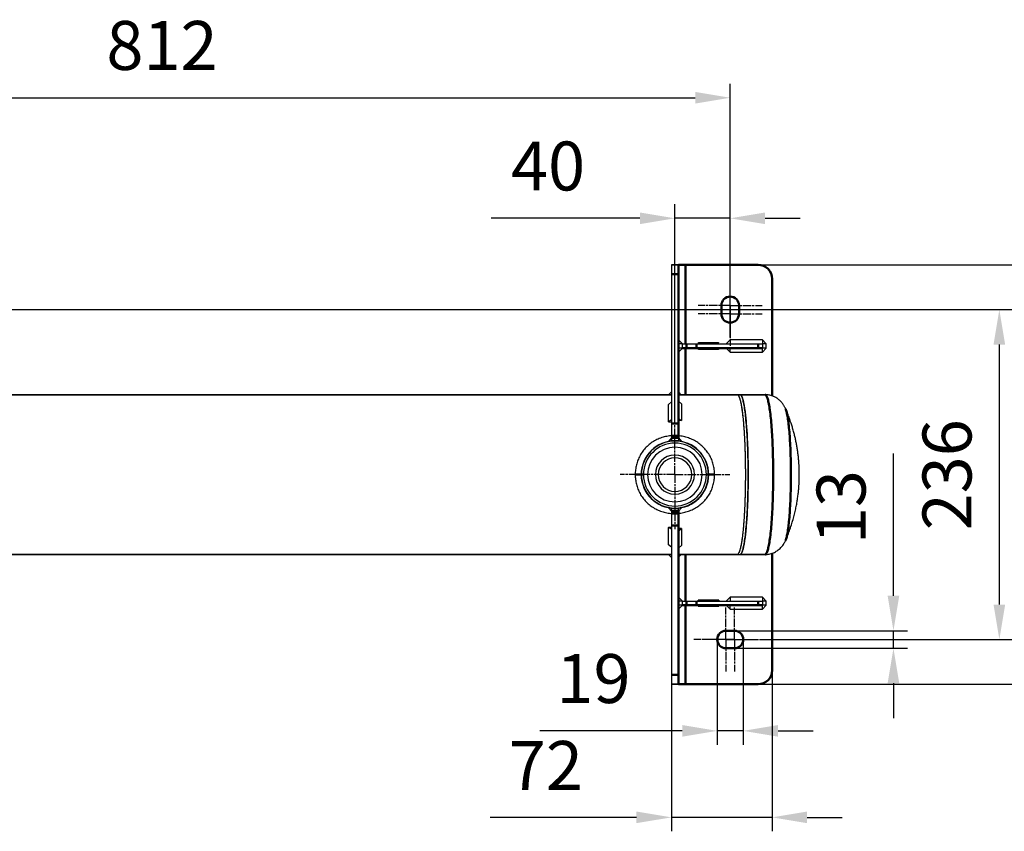
# Model space of a CAD drawing. Units: millimetres. Extents: x 5554 to 7790, y 1884 to 3211.
# Drawn here: x 6337 to 7040, y 1884 to 2464 of the extents above; entities that cross this region are included whole.
import ezdxf

# ---------------------------------------------------------------- set-up
doc = ezdxf.new("R2010")
doc.units = ezdxf.units.MM
doc.linetypes.add('AM_ISO08W050', pattern=[18, 12, -1.5, 3, -1.5])
doc.linetypes.add('AM_ISO08W050x2', pattern=[9, 6, -0.75, 1.5, -0.75])
doc.layers.add('02_ACHSEN', color=7, linetype='Continuous')
doc.layers.add('13_SCHWEISSEN', color=7, linetype='Continuous')
for name, color, linetype, lineweight in [('AM_0 ( Kontur 0.5 )', 7, 'Continuous', 50), ('AM_5 ( Bemassung)', 3, 'Continuous', 25), ('AM_7 (Mittellinie)', 4, 'AM_ISO08W050', 25)]:
    doc.layers.add(name, color=color, linetype=linetype, lineweight=lineweight)
doc.styles.get("Standard").update_dxf_attribs({"font": 'ARIALUNI.TTF'})
doc.dimstyles.new('BENUTZERDEFINIERTE NORM$0', dxfattribs={"dimtxt": 3.5, "dimasz": 2.5, "dimexe": 1, "dimexo": 0, "dimgap": 1.5, "dimtad": 1, "dimdsep": 46, "dimtxsty": 'Standard', "dimcen": 0, "dimclrd": 256, "dimclre": 256, "dimclrt": 6, "dimadec": 0, "dimazin": 2, "dimtp": 0.1, "dimtm": 0.1, "dimtfac": 0.71, "dimtmove": 0, "dimatfit": 3, "dimfxl": 1, "dimlwd": -1, "dimlwe": -1, "dimarcsym": 0})

# ---------------------------------------------------------------- blocks, each defined once
blk = doc.blocks.new('*D66')
at = {"layer": 'AM_5 ( Bemassung)', "transparency": 16777216}
for p, q in [((6805.01, 2178.19), (6805.01, 2332.35)), ((6844.51, 2282.99), (6844.51, 2332.35)), ((6780.01, 2322.35), (6673.56, 2322.35)), ((6844.51, 2322.35), (6805.01, 2322.35)), ((6869.51, 2322.35), (6894.51, 2322.35))]:
    blk.add_line(p, q, dxfattribs=at)
for points in [[(6780.01, 2326.52), (6780.01, 2318.19), (6805.01, 2322.35)], [(6869.51, 2326.52), (6869.51, 2318.19), (6844.51, 2322.35)]]:
    blk.add_solid(points, dxfattribs=at)
at = {"layer": 'Defpoints', "color": 0, "transparency": 16777216}
for p in [(6844.51, 2322.35), (6844.51, 2282.99), (6805.01, 2178.19)]:
    blk.add_point(p, dxfattribs=at)
at = {"layer": 'AM_5 ( Bemassung)', "color": 6, "transparency": 16777216, "insert": (6714.29, 2355.23), "char_height": 35, "attachment_point": 5}
blk.add_mtext('40', dxfattribs=at)
blk = doc.blocks.new('*D67')
at = {"layer": 'AM_5 ( Bemassung)', "transparency": 16777216}
for p, q in [((6052.28, 2257.02), (7046.94, 2257.02)), ((7036.94, 2046.02), (7036.94, 2232.02)), ((6870.48, 2021.02), (7046.94, 2021.02))]:
    blk.add_line(p, q, dxfattribs=at)
for points in [[(7032.77, 2232.02), (7041.1, 2232.02), (7036.94, 2257.02)], [(7032.77, 2046.02), (7041.1, 2046.02), (7036.94, 2021.02)]]:
    blk.add_solid(points, dxfattribs=at)
at = {"layer": 'Defpoints', "color": 0, "transparency": 16777216}
for p in [(6052.28, 2257.02), (7036.94, 2257.02), (6870.48, 2021.02)]:
    blk.add_point(p, dxfattribs=at)
at = {"layer": 'AM_5 ( Bemassung)', "color": 6, "transparency": 16777216, "insert": (7004.06, 2138.87), "char_height": 35, "attachment_point": 5, "rotation": 90}
blk.add_mtext('236', dxfattribs=at)
blk = doc.blocks.new('*D68')
at = {"layer": 'AM_5 ( Bemassung)', "transparency": 16777216}
for p, q in [((6032.32, 2263.32), (6032.32, 2418.59)), ((6844.51, 2237.05), (6844.51, 2418.59)), ((6057.32, 2408.59), (6819.51, 2408.59))]:
    blk.add_line(p, q, dxfattribs=at)
for points in [[(6057.32, 2412.76), (6057.32, 2404.43), (6032.32, 2408.59)], [(6819.51, 2412.76), (6819.51, 2404.43), (6844.51, 2408.59)]]:
    blk.add_solid(points, dxfattribs=at)
at = {"layer": 'Defpoints', "color": 0, "transparency": 16777216}
for p in [(6844.51, 2408.59), (6032.32, 2263.32), (6844.51, 2237.05)]:
    blk.add_point(p, dxfattribs=at)
at = {"layer": 'AM_5 ( Bemassung)', "color": 6, "transparency": 16777216, "insert": (6438.29, 2441.48), "char_height": 35, "attachment_point": 5}
blk.add_mtext('812', dxfattribs=at)
blk = doc.blocks.new('*D69')
at = {"layer": 'AM_5 ( Bemassung)', "transparency": 16777216}
for p, q in [((6802.51, 1995.72), (6802.51, 1883.81)), ((6874.51, 1999.02), (6874.51, 1883.81)), ((6777.51, 1893.81), (6672.97, 1893.81)), ((6874.51, 1893.81), (6802.51, 1893.81)), ((6899.51, 1893.81), (6924.51, 1893.81))]:
    blk.add_line(p, q, dxfattribs=at)
for points in [[(6777.51, 1897.98), (6777.51, 1889.65), (6802.51, 1893.81)], [(6899.51, 1897.98), (6899.51, 1889.65), (6874.51, 1893.81)]]:
    blk.add_solid(points, dxfattribs=at)
at = {"layer": 'Defpoints', "color": 0, "transparency": 16777216}
for p in [(6802.51, 1995.72), (6874.51, 1999.02), (6874.51, 1893.81)]:
    blk.add_point(p, dxfattribs=at)
at = {"layer": 'AM_5 ( Bemassung)', "color": 6, "transparency": 16777216, "insert": (6712.74, 1926.4), "char_height": 35, "attachment_point": 5}
blk.add_mtext('72', dxfattribs=at)
blk = doc.blocks.new('*D70')
at = {"layer": 'AM_5 ( Bemassung)', "transparency": 16777216}
for p, q in [((6961.22, 2052.32), (6961.22, 2154.18)), ((6847.51, 2027.32), (6971.22, 2027.32)), ((6961.22, 2014.72), (6961.22, 2027.32)), ((6847.51, 2014.72), (6971.22, 2014.72)), ((6961.22, 1989.72), (6961.22, 1964.72))]:
    blk.add_line(p, q, dxfattribs=at)
for points in [[(6957.06, 2052.32), (6965.39, 2052.32), (6961.22, 2027.32)], [(6957.06, 1989.72), (6965.39, 1989.72), (6961.22, 2014.72)]]:
    blk.add_solid(points, dxfattribs=at)
at = {"layer": 'Defpoints', "color": 0, "transparency": 16777216}
for p in [(6847.51, 2027.32), (6961.22, 2027.32), (6847.51, 2014.72)]:
    blk.add_point(p, dxfattribs=at)
at = {"layer": 'AM_5 ( Bemassung)', "color": 6, "transparency": 16777216, "insert": (6928.34, 2115.75), "char_height": 35, "attachment_point": 5, "rotation": 90}
blk.add_mtext('13', dxfattribs=at)
blk = doc.blocks.new('*D71')
at = {"layer": 'AM_5 ( Bemassung)', "transparency": 16777216}
for p, q in [((6835.21, 2021.02), (6835.21, 1945.69)), ((6853.81, 2021.02), (6853.81, 1945.69)), ((6810.21, 1955.69), (6708.34, 1955.69)), ((6853.81, 1955.69), (6835.21, 1955.69)), ((6878.81, 1955.69), (6903.81, 1955.69))]:
    blk.add_line(p, q, dxfattribs=at)
for points in [[(6810.21, 1959.85), (6810.21, 1951.52), (6835.21, 1955.69)], [(6878.81, 1959.85), (6878.81, 1951.52), (6853.81, 1955.69)]]:
    blk.add_solid(points, dxfattribs=at)
at = {"layer": 'Defpoints', "color": 0, "transparency": 16777216}
for p in [(6835.21, 2021.02), (6853.81, 2021.02), (6835.21, 1955.69)]:
    blk.add_point(p, dxfattribs=at)
at = {"layer": 'AM_5 ( Bemassung)', "color": 6, "transparency": 16777216, "insert": (6746.78, 1988.57), "char_height": 35, "attachment_point": 5}
blk.add_mtext('19', dxfattribs=at)
blk = doc.blocks.new('*D72')
at = {"layer": 'AM_5 ( Bemassung)', "transparency": 16777216}
for p, q in [((6864.51, 2289.02), (7119.85, 2289.02)), ((7109.85, 2264.02), (7109.85, 2014.02)), ((6864.51, 1989.02), (7119.85, 1989.02))]:
    blk.add_line(p, q, dxfattribs=at)
for points in [[(7105.68, 2264.02), (7114.02, 2264.02), (7109.85, 2289.02)], [(7105.68, 2014.02), (7114.02, 2014.02), (7109.85, 1989.02)]]:
    blk.add_solid(points, dxfattribs=at)
at = {"layer": 'Defpoints', "color": 0, "transparency": 16777216}
for p in [(6864.51, 2289.02), (6864.51, 1989.02), (7109.85, 1989.02)]:
    blk.add_point(p, dxfattribs=at)
at = {"layer": 'AM_5 ( Bemassung)', "color": 6, "transparency": 16777216, "insert": (7076.97, 2139), "char_height": 35, "attachment_point": 5, "rotation": 90}
blk.add_mtext('300', dxfattribs=at)

msp = doc.modelspace()

# ---------------------------------------------------------------- linework, layer by layer
at = {"color": 7, "linetype": 'Continuous'}
for p, q in [((6810.34, 2232.52), (6813.37, 2232.52)), ((6813.37, 2232.52), (6820.44, 2232.52)), ((6820.44, 2232.52), (6864.58, 2232.52)), ((6864.58, 2232.52), (6867.51, 2232.52)), ((6867.51, 2232.52), (6867.51, 2229.52)), ((6867.51, 2232.52), (6867.51, 2229.52)), ((6810.34, 2048.52), (6813.37, 2048.52)), ((6813.37, 2048.52), (6820.44, 2048.52)), ((6820.44, 2048.52), (6864.58, 2048.52)), ((6864.58, 2048.52), (6867.51, 2048.52)), ((6867.51, 2048.52), (6867.51, 2045.52)), ((6867.51, 2048.52), (6867.51, 2045.52))]:
    msp.add_line(p, q, dxfattribs=at)
for radius, start, end in [(24.15, 0, 180), (23.95, 0, 180), (22.5, 0, 180), (19.5, 0, 180), (24.15, 180, 0), (23.95, 180, 0), (22.5, 180, 0), (19.5, 180, 0)]:
    msp.add_arc((6805.01, 2139.02), radius, start, end, dxfattribs=at)
at = {"layer": '02_ACHSEN', "color": 7, "linetype": 'Continuous'}
for p, q in [((6802.51, 2289.02), (6807.51, 2289.02)), ((6802.51, 2289.02), (6802.51, 2282.32)), ((6807.51, 2289.02), (6802.51, 2289.02)), ((6802.51, 2282.32), (6802.51, 2198.23)), ((6802.51, 2198.23), (6802.51, 2196.52)), ((6802.51, 2196.52), (6802.51, 2196.11)), ((5974.97, 2196.17), (6800.46, 2196.17)), ((6800.46, 2196.17), (5974.97, 2196.17)), ((6800.46, 2196.17), (6802.51, 2196.17)), ((6802.51, 2196.17), (6800.46, 2196.17)), ((6802.51, 2196.11), (6802.51, 2190.96)), ((6802.51, 2190.96), (6802.51, 2178.07)), ((6807.51, 2196.17), (6809.54, 2196.17)), ((6809.54, 2196.17), (6807.51, 2196.17)), ((6809.54, 2196.17), (6849.56, 2196.17)), ((6849.56, 2196.17), (6809.54, 2196.17)), ((6869.46, 2196.17), (6851.57, 2196.17)), ((6851.57, 2196.17), (6869.46, 2196.17)), ((6851.77, 2196.13), (6851.57, 2196.17)), ((6802.51, 2178.07), (6802.51, 2176.66)), ((6802.51, 2176.66), (6802.51, 2175.51)), ((6802.51, 2175.51), (6802.51, 2166.85)), ((6802.51, 2166.85), (6802.51, 2165.27)), ((6802.51, 2165.27), (6802.51, 2165.25)), ((6802.51, 2165.25), (6802.51, 2165.15)), ((6807.51, 2163.27), (6802.51, 2163.27)), ((6802.51, 2114.77), (6807.51, 2114.77)), ((6807.51, 2114.77), (6802.51, 2114.77)), ((6802.51, 2112.89), (6802.51, 2112.78)), ((6802.51, 2112.78), (6802.51, 2112.77)), ((6802.51, 2112.77), (6802.51, 2111.19)), ((6802.51, 2111.19), (6802.51, 2102.53)), ((6802.51, 2102.53), (6802.51, 2101.37)), ((6802.51, 2101.37), (6802.51, 2099.97)), ((6802.51, 2099.97), (6802.51, 2087.08)), ((6802.51, 2087.08), (6802.51, 2081.93)), ((5974.97, 2081.87), (6800.46, 2081.87)), ((6800.46, 2081.87), (5974.97, 2081.87)), ((6800.46, 2081.87), (6802.51, 2081.87)), ((6802.51, 2081.87), (6800.46, 2081.87)), ((6802.51, 2081.93), (6802.51, 2081.52)), ((6802.51, 2081.52), (6802.51, 2079.81)), ((6802.51, 2079.81), (6802.51, 1995.72)), ((6807.51, 2081.87), (6809.54, 2081.87)), ((6809.54, 2081.87), (6807.51, 2081.87)), ((6809.54, 2081.87), (6849.56, 2081.87)), ((6849.56, 2081.87), (6809.54, 2081.87)), ((6851.57, 2081.87), (6851.77, 2081.9)), ((6851.57, 2081.87), (6869.46, 2081.87)), ((6869.46, 2081.87), (6851.57, 2081.87)), ((6802.51, 1995.72), (6802.51, 1989.02)), ((6802.51, 1989.02), (6807.51, 1989.02)), ((6807.51, 1989.02), (6802.51, 1989.02))]:
    msp.add_line(p, q, dxfattribs=at)
for points in [[(6849.56, 2196.17), (6849.69, 2196.16), (6849.81, 2196.12), (6849.94, 2196.05), (6850.06, 2195.96), (6850.18, 2195.84), (6850.31, 2195.69), (6850.43, 2195.52), (6850.55, 2195.32), (6850.68, 2195.1), (6850.8, 2194.85), (6850.92, 2194.58), (6851.04, 2194.27), (6851.16, 2193.95), (6851.28, 2193.59), (6851.4, 2193.22), (6851.51, 2192.81), (6851.63, 2192.39), (6851.75, 2191.94), (6851.86, 2191.46), (6851.98, 2190.96), (6852.09, 2190.43), (6852.2, 2189.88), (6852.31, 2189.31), (6852.42, 2188.72), (6852.53, 2188.1), (6852.63, 2187.46), (6852.74, 2186.79), (6852.84, 2186.11), (6852.94, 2185.4), (6853.04, 2184.67), (6853.14, 2183.92), (6853.24, 2183.15), (6853.33, 2182.36), (6853.43, 2181.54), (6853.52, 2180.71), (6853.61, 2179.86), (6853.7, 2178.99), (6853.78, 2178.1), (6853.87, 2177.2), (6853.95, 2176.27), (6854.03, 2175.33), (6854.11, 2174.38), (6854.18, 2173.4), (6854.26, 2172.41), (6854.33, 2171.41), (6854.4, 2170.38), (6854.47, 2169.35), (6854.53, 2168.3), (6854.59, 2167.24), (6854.65, 2166.16), (6854.71, 2165.07), (6854.77, 2163.97), (6854.82, 2162.86), (6854.87, 2161.74), (6854.92, 2160.6), (6854.96, 2159.46), (6855.01, 2158.31), (6855.05, 2157.15), (6855.09, 2155.98), (6855.12, 2154.8), (6855.16, 2153.61), (6855.19, 2152.42), (6855.21, 2151.22), (6855.24, 2150.02), (6855.26, 2148.81), (6855.28, 2147.59), (6855.3, 2146.38), (6855.31, 2145.16), (6855.33, 2143.93), (6855.34, 2142.71), (6855.34, 2141.48), (6855.35, 2140.25), (6855.35, 2139.02), (6855.35, 2137.79), (6855.34, 2136.56), (6855.34, 2135.33), (6855.33, 2134.11), (6855.31, 2132.88), (6855.3, 2131.66), (6855.28, 2130.44), (6855.26, 2129.23), (6855.24, 2128.02), (6855.21, 2126.82), (6855.19, 2125.62), (6855.16, 2124.43), (6855.12, 2123.24), (6855.09, 2122.06), (6855.05, 2120.89), (6855.01, 2119.73), (6854.96, 2118.58), (6854.92, 2117.43), (6854.87, 2116.3), (6854.82, 2115.18), (6854.77, 2114.06), (6854.71, 2112.96), (6854.65, 2111.88), (6854.59, 2110.8), (6854.53, 2109.74), (6854.47, 2108.69), (6854.4, 2107.65), (6854.33, 2106.63), (6854.26, 2105.63), (6854.18, 2104.64), (6854.11, 2103.66), (6854.03, 2102.7), (6853.95, 2101.76), (6853.87, 2100.84), (6853.78, 2099.93), (6853.7, 2099.04), (6853.61, 2098.17), (6853.52, 2097.32), (6853.43, 2096.49), (6853.33, 2095.68), (6853.24, 2094.89), (6853.14, 2094.12), (6853.04, 2093.37), (6852.94, 2092.64), (6852.84, 2091.93), (6852.74, 2091.25), (6852.63, 2090.58), (6852.53, 2089.94), (6852.42, 2089.32), (6852.31, 2088.73), (6852.2, 2088.15), (6852.09, 2087.6), (6851.98, 2087.08), (6851.86, 2086.58), (6851.75, 2086.1), (6851.63, 2085.65), (6851.51, 2085.22), (6851.4, 2084.82), (6851.28, 2084.44), (6851.16, 2084.09), (6851.04, 2083.76), (6850.92, 2083.46), (6850.8, 2083.19), (6850.68, 2082.94), (6850.55, 2082.71), (6850.43, 2082.52), (6850.31, 2082.34), (6850.18, 2082.2), (6850.06, 2082.08), (6849.94, 2081.99), (6849.81, 2081.92), (6849.69, 2081.88), (6849.56, 2081.87)], [(6851.77, 2081.9), (6851.79, 2081.91), (6852, 2082.03), (6852.22, 2082.23), (6852.43, 2082.51), (6852.65, 2082.86), (6852.86, 2083.3), (6853.07, 2083.82), (6853.28, 2084.41), (6853.48, 2085.08), (6853.69, 2085.82), (6853.89, 2086.64), (6854.08, 2087.53), (6854.28, 2088.49), (6854.46, 2089.53), (6854.65, 2090.63), (6854.83, 2091.8), (6855.01, 2093.04), (6855.18, 2094.34), (6855.35, 2095.7), (6855.51, 2097.12), (6855.66, 2098.61), (6855.81, 2100.15), (6855.96, 2101.74), (6856.1, 2103.39), (6856.23, 2105.08), (6856.35, 2106.82), (6856.47, 2108.61), (6856.58, 2110.44), (6856.69, 2112.31), (6856.78, 2114.22), (6856.87, 2116.16), (6856.96, 2118.14), (6857.03, 2120.14), (6857.1, 2122.17), (6857.16, 2124.23), (6857.21, 2126.3), (6857.26, 2128.39), (6857.29, 2130.5), (6857.32, 2132.62), (6857.34, 2134.75), (6857.35, 2136.88), (6857.36, 2139.02), (6857.35, 2141.16), (6857.34, 2143.29), (6857.32, 2145.42), (6857.29, 2147.54), (6857.26, 2149.64), (6857.21, 2151.74), (6857.16, 2153.81), (6857.1, 2155.86), (6857.03, 2157.89), (6856.96, 2159.9), (6856.87, 2161.87), (6856.78, 2163.81), (6856.69, 2165.72), (6856.58, 2167.59), (6856.47, 2169.42), (6856.35, 2171.21), (6856.23, 2172.96), (6856.1, 2174.65), (6855.96, 2176.3), (6855.81, 2177.89), (6855.66, 2179.43), (6855.51, 2180.91), (6855.35, 2182.34), (6855.18, 2183.7), (6855.01, 2185), (6854.83, 2186.24), (6854.65, 2187.41), (6854.46, 2188.51), (6854.28, 2189.55), (6854.08, 2190.51), (6853.89, 2191.4), (6853.69, 2192.22), (6853.48, 2192.96), (6853.28, 2193.63), (6853.07, 2194.22), (6852.86, 2194.74), (6852.65, 2195.17), (6852.43, 2195.53), (6852.22, 2195.81), (6852, 2196.01), (6851.79, 2196.13), (6851.77, 2196.13)], [(6884.12, 2186.11), (6884.08, 2186.21), (6883.87, 2186.66), (6883.65, 2187.12), (6883.42, 2187.56), (6883.19, 2187.96), (6882.96, 2188.37), (6882.69, 2188.79), (6882.4, 2189.23), (6882.07, 2189.7), (6881.72, 2190.16), (6881.38, 2190.57), (6881.03, 2190.97), (6880.62, 2191.41), (6880.18, 2191.85), (6879.77, 2192.23), (6879.34, 2192.59), (6878.85, 2192.98), (6878.32, 2193.37), (6877.79, 2193.72), (6877.24, 2194.06), (6876.7, 2194.36), (6876.14, 2194.64), (6875.53, 2194.92), (6874.9, 2195.17), (6874.25, 2195.4), (6873.59, 2195.6), (6872.95, 2195.77), (6872.3, 2195.9), (6871.61, 2196.02), (6870.91, 2196.1), (6870.19, 2196.15), (6869.46, 2196.17)], [(6884.12, 2091.93), (6884.54, 2092.9), (6884.94, 2093.87), (6885.33, 2094.8), (6885.71, 2095.75), (6886.1, 2096.75), (6886.48, 2097.77), (6886.85, 2098.75), (6887.21, 2099.76), (6887.58, 2100.83), (6887.94, 2101.91), (6888.29, 2102.96), (6888.61, 2103.97), (6888.89, 2104.89), (6889.16, 2105.81), (6889.45, 2106.82), (6889.74, 2107.84), (6890.01, 2108.82), (6890.26, 2109.79), (6890.49, 2110.71), (6890.71, 2111.63), (6890.94, 2112.58), (6891.15, 2113.53), (6891.34, 2114.41), (6891.53, 2115.29), (6891.71, 2116.18), (6891.88, 2117.06), (6892.04, 2117.94), (6892.19, 2118.81), (6892.34, 2119.65), (6892.47, 2120.48), (6892.6, 2121.31), (6892.73, 2122.14), (6892.84, 2122.98), (6892.96, 2123.82), (6893.06, 2124.65), (6893.16, 2125.47), (6893.25, 2126.29), (6893.33, 2127.09), (6893.41, 2127.86), (6893.48, 2128.6), (6893.54, 2129.32), (6893.6, 2130.02), (6893.65, 2130.7), (6893.69, 2131.37), (6893.73, 2132.03), (6893.77, 2132.67), (6893.8, 2133.31), (6893.83, 2133.93), (6893.86, 2134.55), (6893.88, 2135.17), (6893.9, 2135.78), (6893.91, 2136.39), (6893.92, 2136.99), (6893.93, 2137.59), (6893.94, 2138.19), (6893.94, 2138.79), (6893.94, 2139.39), (6893.94, 2139.99), (6893.93, 2140.58), (6893.92, 2141.18), (6893.91, 2141.77), (6893.89, 2142.36), (6893.88, 2142.95), (6893.85, 2143.54), (6893.83, 2144.14), (6893.8, 2144.73), (6893.77, 2145.34), (6893.74, 2145.94), (6893.7, 2146.55), (6893.66, 2147.17), (6893.61, 2147.8), (6893.56, 2148.44), (6893.51, 2149.09), (6893.45, 2149.76), (6893.39, 2150.44), (6893.32, 2151.14), (6893.24, 2151.85), (6893.16, 2152.58), (6893.07, 2153.31), (6892.98, 2154.04), (6892.88, 2154.76), (6892.79, 2155.47), (6892.69, 2156.17), (6892.58, 2156.88), (6892.47, 2157.6), (6892.35, 2158.32), (6892.23, 2159.04), (6892.1, 2159.75), (6891.97, 2160.45), (6891.84, 2161.16), (6891.7, 2161.89), (6891.55, 2162.61), (6891.4, 2163.34), (6891.25, 2164.05), (6891.09, 2164.76), (6890.93, 2165.48), (6890.75, 2166.27), (6890.56, 2167.05), (6890.39, 2167.73), (6890.22, 2168.41), (6890.03, 2169.13), (6889.82, 2169.89), (6889.6, 2170.71), (6889.37, 2171.52), (6889.17, 2172.21), (6888.97, 2172.88), (6888.75, 2173.59), (6888.52, 2174.33), (6888.28, 2175.1), (6888.02, 2175.91), (6887.72, 2176.79), (6887.42, 2177.66), (6887.15, 2178.43), (6886.88, 2179.2), (6886.57, 2180.03), (6886.26, 2180.87), (6885.94, 2181.7), (6885.61, 2182.53), (6885.27, 2183.37), (6884.92, 2184.23), (6884.53, 2185.15), (6884.12, 2186.11)], [(6869.46, 2081.87), (6870.21, 2081.89), (6870.95, 2081.94), (6871.7, 2082.03), (6872.43, 2082.16), (6873.14, 2082.32), (6873.86, 2082.51), (6874.63, 2082.76), (6875.39, 2083.06), (6876.1, 2083.38), (6876.8, 2083.73), (6877.49, 2084.13), (6878.18, 2084.57), (6878.92, 2085.11), (6879.62, 2085.68), (6880.22, 2086.23), (6880.75, 2086.76), (6881.2, 2087.26), (6881.63, 2087.77), (6882.09, 2088.36), (6882.52, 2088.98), (6882.88, 2089.54), (6883.2, 2090.09), (6883.49, 2090.61), (6883.75, 2091.14), (6884, 2091.67), (6884.12, 2091.93)]]:
    msp.add_lwpolyline(points, dxfattribs=at)
for radius, start, end in [(14, 0, 180), (12, 0, 180), (14, 180, 0), (12, 180, 0)]:
    msp.add_arc((6805.01, 2139.02), radius, start, end, dxfattribs=at)
at = {"layer": '13_SCHWEISSEN', "color": 7, "linetype": 'Continuous'}
for p, q in [((6810.34, 2232.52), (6807.51, 2235.35)), ((6810.34, 2232.52), (6807.51, 2232.52)), ((6810.34, 2229.52), (6810.34, 2232.52)), ((6844.51, 2235.35), (6841.68, 2232.52)), ((6867.51, 2235.35), (6844.51, 2235.35)), ((6844.51, 2235.35), (6844.51, 2232.52)), ((6870.34, 2232.52), (6867.51, 2235.35)), ((6867.51, 2235.35), (6867.51, 2232.52)), ((6870.34, 2232.52), (6867.51, 2232.52)), ((6870.34, 2229.52), (6870.34, 2232.52)), ((6810.34, 2229.52), (6807.51, 2226.69)), ((6810.34, 2229.52), (6807.51, 2229.52)), ((6841.68, 2229.52), (6844.51, 2226.69)), ((6844.51, 2226.69), (6844.51, 2229.52)), ((6844.51, 2226.69), (6867.51, 2226.69)), ((6867.51, 2226.69), (6870.34, 2229.52)), ((6867.51, 2226.69), (6867.51, 2229.52)), ((6870.34, 2229.52), (6867.51, 2229.52)), ((6802.51, 2198.23), (6800.46, 2196.17)), ((6807.51, 2198.18), (6809.54, 2196.17)), ((6802.51, 2190.96), (6800.39, 2189.18)), ((6807.51, 2191.64), (6809.63, 2189.67)), ((6849.56, 2196.17), (6851.57, 2196.17)), ((6851.57, 2196.17), (6849.56, 2196.17)), ((6849.56, 2196.17), (6849.71, 2196.15)), ((6850.55, 2195.33), (6850.57, 2195.29)), ((6802.51, 2178.07), (6800.39, 2176.77)), ((6807.51, 2179.15), (6809.63, 2177.61)), ((6802.51, 2165.25), (6800.43, 2162.73)), ((6802.51, 2165.25), (6802.51, 2163.27)), ((6802.51, 2163.27), (6802.51, 2163.04)), ((6807.51, 2165.25), (6807.51, 2163.27)), ((6807.51, 2165.25), (6809.59, 2162.73)), ((6807.51, 2163.27), (6807.51, 2163.04)), ((6802.51, 2112.78), (6800.43, 2115.31)), ((6802.51, 2114.77), (6802.51, 2115)), ((6802.51, 2112.78), (6802.51, 2114.77)), ((6807.51, 2112.78), (6809.59, 2115.31)), ((6807.51, 2114.77), (6807.51, 2115)), ((6807.51, 2112.78), (6807.51, 2114.77)), ((6802.51, 2099.97), (6800.39, 2101.27)), ((6807.51, 2098.89), (6809.63, 2100.43)), ((6802.51, 2087.08), (6800.39, 2088.85)), ((6807.51, 2086.4), (6809.63, 2088.37)), ((6802.51, 2079.81), (6800.46, 2081.87)), ((6807.51, 2079.86), (6809.54, 2081.87)), ((6849.71, 2081.89), (6849.56, 2081.87)), ((6849.56, 2081.87), (6851.57, 2081.87)), ((6850.57, 2082.75), (6850.55, 2082.71)), ((6810.34, 2048.52), (6807.51, 2051.35)), ((6810.34, 2048.52), (6807.51, 2048.52)), ((6810.34, 2045.52), (6810.34, 2048.52)), ((6844.51, 2051.35), (6841.68, 2048.52)), ((6867.51, 2051.35), (6844.51, 2051.35)), ((6844.51, 2051.35), (6844.51, 2048.52)), ((6870.34, 2048.52), (6867.51, 2051.35)), ((6867.51, 2051.35), (6867.51, 2048.52)), ((6870.34, 2048.52), (6867.51, 2048.52)), ((6870.34, 2045.52), (6870.34, 2048.52)), ((6810.34, 2045.52), (6807.51, 2042.69)), ((6810.34, 2045.52), (6807.51, 2045.52)), ((6841.68, 2045.52), (6844.51, 2042.69)), ((6844.51, 2042.69), (6844.51, 2045.52)), ((6844.51, 2042.69), (6867.51, 2042.69)), ((6867.51, 2042.69), (6870.34, 2045.52)), ((6867.51, 2042.69), (6867.51, 2045.52)), ((6870.34, 2045.52), (6867.51, 2045.52))]:
    msp.add_line(p, q, dxfattribs=at)
for points in [[(6800.39, 2176.77), (6800.39, 2177.83), (6800.39, 2178.86), (6800.39, 2179.87), (6800.39, 2180.86), (6800.39, 2181.82), (6800.39, 2182.75), (6800.39, 2183.65), (6800.39, 2184.53), (6800.39, 2185.38), (6800.39, 2186.2), (6800.39, 2186.99), (6800.39, 2187.75), (6800.39, 2188.48), (6800.39, 2189.18)], [(6809.63, 2189.67), (6809.63, 2188.88), (6809.63, 2188.05), (6809.63, 2187.18), (6809.63, 2186.26), (6809.63, 2185.31), (6809.63, 2184.32), (6809.63, 2183.29), (6809.63, 2182.22), (6809.63, 2181.12), (6809.63, 2179.98), (6809.63, 2178.81), (6809.63, 2177.61)], [(6849.71, 2196.15), (6849.73, 2196.15), (6849.89, 2196.08), (6850.06, 2195.96), (6850.22, 2195.8), (6850.39, 2195.59), (6850.55, 2195.33)], [(6850.57, 2195.29), (6850.71, 2195.03), (6850.87, 2194.68), (6851.03, 2194.29), (6851.19, 2193.85), (6851.35, 2193.37), (6851.51, 2192.84), (6851.66, 2192.27), (6851.81, 2191.66), (6851.97, 2191), (6852.11, 2190.3), (6852.26, 2189.56), (6852.41, 2188.78), (6852.55, 2187.96), (6852.69, 2187.1), (6852.83, 2186.19), (6852.96, 2185.25), (6853.09, 2184.28), (6853.22, 2183.26), (6853.35, 2182.21), (6853.47, 2181.12), (6853.59, 2180), (6853.71, 2178.85), (6853.82, 2177.66), (6853.93, 2176.44), (6854.04, 2175.2), (6854.14, 2173.92), (6854.24, 2172.61), (6854.34, 2171.28), (6854.43, 2169.92), (6854.52, 2168.53), (6854.6, 2167.12), (6854.68, 2165.69), (6854.75, 2164.23), (6854.82, 2162.76), (6854.89, 2161.27), (6854.95, 2159.75), (6855.01, 2158.22), (6855.06, 2156.68), (6855.11, 2155.12), (6855.16, 2153.55), (6855.2, 2151.96), (6855.23, 2150.37), (6855.26, 2148.76), (6855.29, 2147.15), (6855.31, 2145.53), (6855.33, 2143.91), (6855.34, 2142.28), (6855.34, 2140.65), (6855.35, 2139.02), (6855.34, 2137.39), (6855.34, 2135.76), (6855.33, 2134.13), (6855.31, 2132.5), (6855.29, 2130.89), (6855.26, 2129.27), (6855.23, 2127.67), (6855.2, 2126.07), (6855.16, 2124.49), (6855.11, 2122.92), (6855.06, 2121.36), (6855.01, 2119.81), (6854.95, 2118.28), (6854.89, 2116.77), (6854.82, 2115.28), (6854.75, 2113.8), (6854.68, 2112.35), (6854.6, 2110.92), (6854.52, 2109.51), (6854.43, 2108.12), (6854.34, 2106.76), (6854.24, 2105.43), (6854.14, 2104.12), (6854.04, 2102.84), (6853.93, 2101.59), (6853.82, 2100.38), (6853.71, 2099.19), (6853.59, 2098.03), (6853.47, 2096.91), (6853.35, 2095.83), (6853.22, 2094.78), (6853.09, 2093.76), (6852.96, 2092.78), (6852.83, 2091.84), (6852.69, 2090.94), (6852.55, 2090.08), (6852.41, 2089.26), (6852.26, 2088.47), (6852.11, 2087.73), (6851.97, 2087.03), (6851.81, 2086.38), (6851.66, 2085.76), (6851.51, 2085.19), (6851.35, 2084.67), (6851.19, 2084.18), (6851.03, 2083.75), (6850.87, 2083.35), (6850.71, 2083.01), (6850.57, 2082.75)], [(6851.57, 2196.17), (6851.74, 2196.15), (6851.9, 2196.08), (6852.07, 2195.96), (6852.23, 2195.8), (6852.4, 2195.59), (6852.56, 2195.33), (6852.72, 2195.03), (6852.88, 2194.68), (6853.04, 2194.29), (6853.2, 2193.85), (6853.36, 2193.37), (6853.52, 2192.84), (6853.67, 2192.27), (6853.82, 2191.66), (6853.98, 2191), (6854.12, 2190.3), (6854.27, 2189.56), (6854.42, 2188.78), (6854.56, 2187.96), (6854.7, 2187.1), (6854.84, 2186.19), (6854.97, 2185.25), (6855.1, 2184.28), (6855.23, 2183.26), (6855.36, 2182.21), (6855.48, 2181.12), (6855.6, 2180), (6855.72, 2178.85), (6855.83, 2177.66), (6855.94, 2176.44), (6856.05, 2175.2), (6856.15, 2173.92), (6856.25, 2172.61), (6856.35, 2171.28), (6856.44, 2169.92), (6856.53, 2168.53), (6856.61, 2167.12), (6856.69, 2165.69), (6856.76, 2164.23), (6856.83, 2162.76), (6856.9, 2161.27), (6856.96, 2159.75), (6857.02, 2158.22), (6857.07, 2156.68), (6857.12, 2155.12), (6857.17, 2153.55), (6857.21, 2151.96), (6857.24, 2150.37), (6857.27, 2148.76), (6857.3, 2147.15), (6857.32, 2145.53), (6857.34, 2143.91), (6857.35, 2142.28), (6857.36, 2140.65), (6857.36, 2139.02), (6857.36, 2137.39), (6857.35, 2135.76), (6857.34, 2134.13), (6857.32, 2132.5), (6857.3, 2130.89), (6857.27, 2129.27), (6857.24, 2127.67), (6857.21, 2126.07), (6857.17, 2124.49), (6857.12, 2122.92), (6857.07, 2121.36), (6857.02, 2119.81), (6856.96, 2118.28), (6856.9, 2116.77), (6856.83, 2115.28), (6856.76, 2113.8), (6856.69, 2112.35), (6856.61, 2110.92), (6856.53, 2109.51), (6856.44, 2108.12), (6856.35, 2106.76), (6856.25, 2105.43), (6856.15, 2104.12), (6856.05, 2102.84), (6855.94, 2101.59), (6855.83, 2100.38), (6855.72, 2099.19), (6855.6, 2098.03), (6855.48, 2096.91), (6855.36, 2095.83), (6855.23, 2094.78), (6855.1, 2093.76), (6854.97, 2092.78), (6854.84, 2091.84), (6854.7, 2090.94), (6854.56, 2090.08), (6854.42, 2089.26), (6854.27, 2088.47), (6854.12, 2087.73), (6853.98, 2087.03), (6853.82, 2086.38), (6853.67, 2085.76), (6853.52, 2085.19), (6853.36, 2084.67), (6853.2, 2084.18), (6853.04, 2083.75), (6852.88, 2083.35), (6852.72, 2083.01), (6852.56, 2082.71), (6852.4, 2082.45), (6852.23, 2082.24), (6852.07, 2082.08), (6851.9, 2081.96), (6851.74, 2081.89), (6851.57, 2081.87)], [(6800.39, 2176.77), (6800.92, 2176.74), (6801.45, 2176.72), (6801.98, 2176.69), (6802.51, 2176.66)], [(6809.63, 2177.61), (6809.1, 2177.63), (6808.57, 2177.66), (6808.04, 2177.69), (6807.51, 2177.71)], [(6802.51, 2166.79), (6801.98, 2166.75), (6801.06, 2166.65), (6800.14, 2166.52), (6799.23, 2166.36), (6798.32, 2166.18), (6797.41, 2165.96), (6796.51, 2165.72), (6795.62, 2165.44), (6794.73, 2165.14), (6793.85, 2164.8), (6792.98, 2164.44), (6792.12, 2164.04), (6791.27, 2163.62), (6790.44, 2163.16), (6789.62, 2162.68), (6788.82, 2162.17), (6788.03, 2161.63), (6787.27, 2161.06), (6786.53, 2160.47), (6785.81, 2159.85), (6785.11, 2159.21), (6784.44, 2158.55), (6783.8, 2157.86), (6783.18, 2157.16), (6782.59, 2156.44), (6782.02, 2155.7), (6781.49, 2154.95), (6780.98, 2154.18), (6780.5, 2153.4), (6780.06, 2152.6), (6779.64, 2151.8), (6779.24, 2150.98), (6778.88, 2150.16), (6778.54, 2149.33), (6778.24, 2148.5), (6777.96, 2147.65), (6777.7, 2146.8), (6777.48, 2145.95), (6777.28, 2145.09), (6777.11, 2144.23), (6776.97, 2143.37), (6776.85, 2142.5), (6776.76, 2141.63), (6776.69, 2140.76), (6776.65, 2139.89), (6776.64, 2139.02)], [(6833.38, 2139.02), (6833.37, 2139.92), (6833.32, 2140.83), (6833.25, 2141.73), (6833.15, 2142.64), (6833.01, 2143.54), (6832.85, 2144.43), (6832.66, 2145.32), (6832.44, 2146.21), (6832.19, 2147.09), (6831.91, 2147.96), (6831.61, 2148.83), (6831.27, 2149.69), (6830.9, 2150.53), (6830.5, 2151.37), (6830.08, 2152.19), (6829.62, 2153.01), (6829.14, 2153.8), (6828.63, 2154.59), (6828.09, 2155.35), (6827.52, 2156.1), (6826.93, 2156.83), (6826.31, 2157.54), (6825.66, 2158.23), (6825, 2158.9), (6824.31, 2159.54), (6823.59, 2160.16), (6822.86, 2160.75), (6822.11, 2161.32), (6821.34, 2161.87), (6820.55, 2162.38), (6819.75, 2162.87), (6818.93, 2163.33), (6818.1, 2163.76), (6817.26, 2164.17), (6816.4, 2164.54), (6815.54, 2164.89), (6814.67, 2165.21), (6813.79, 2165.5), (6812.9, 2165.76), (6812.01, 2166), (6811.11, 2166.21), (6810.21, 2166.38), (6809.3, 2166.54), (6808.39, 2166.66), (6807.51, 2166.75)], [(6776.64, 2139.02), (6776.65, 2138.15), (6776.69, 2137.28), (6776.76, 2136.41), (6776.85, 2135.54), (6776.97, 2134.67), (6777.11, 2133.81), (6777.28, 2132.95), (6777.48, 2132.09), (6777.7, 2131.23), (6777.96, 2130.38), (6778.24, 2129.54), (6778.54, 2128.7), (6778.88, 2127.87), (6779.24, 2127.05), (6779.63, 2126.24), (6780.06, 2125.44), (6780.5, 2124.64), (6780.98, 2123.86), (6781.49, 2123.09), (6782.02, 2122.34), (6782.59, 2121.6), (6783.18, 2120.88), (6783.8, 2120.17), (6784.44, 2119.49), (6785.11, 2118.83), (6785.81, 2118.19), (6786.53, 2117.57), (6787.27, 2116.98), (6788.03, 2116.41), (6788.81, 2115.87), (6789.62, 2115.36), (6790.43, 2114.87), (6791.27, 2114.42), (6792.12, 2114), (6792.98, 2113.6), (6793.85, 2113.24), (6794.73, 2112.9), (6795.61, 2112.6), (6796.51, 2112.32), (6797.41, 2112.08), (6798.32, 2111.86), (6799.23, 2111.68), (6800.14, 2111.52), (6801.06, 2111.39), (6801.97, 2111.29), (6802.51, 2111.25)], [(6807.51, 2111.29), (6808.39, 2111.38), (6809.3, 2111.5), (6810.21, 2111.65), (6811.11, 2111.83), (6812.01, 2112.04), (6812.9, 2112.27), (6813.79, 2112.53), (6814.67, 2112.83), (6815.54, 2113.14), (6816.4, 2113.49), (6817.25, 2113.87), (6818.1, 2114.27), (6818.93, 2114.7), (6819.74, 2115.16), (6820.55, 2115.65), (6821.33, 2116.17), (6822.11, 2116.71), (6822.86, 2117.28), (6823.59, 2117.87), (6824.3, 2118.49), (6824.99, 2119.14), (6825.66, 2119.8), (6826.31, 2120.49), (6826.93, 2121.2), (6827.52, 2121.93), (6828.09, 2122.68), (6828.63, 2123.45), (6829.14, 2124.23), (6829.62, 2125.03), (6830.08, 2125.84), (6830.5, 2126.67), (6830.9, 2127.5), (6831.27, 2128.35), (6831.61, 2129.21), (6831.91, 2130.07), (6832.19, 2130.95), (6832.44, 2131.83), (6832.66, 2132.71), (6832.85, 2133.61), (6833.01, 2134.5), (6833.15, 2135.4), (6833.25, 2136.3), (6833.32, 2137.21), (6833.37, 2138.11), (6833.38, 2139.02)], [(6800.39, 2101.27), (6800.92, 2101.29), (6801.45, 2101.32), (6801.98, 2101.35), (6802.51, 2101.37)], [(6800.39, 2088.85), (6800.39, 2089.55), (6800.39, 2090.28), (6800.39, 2091.04), (6800.39, 2091.84), (6800.39, 2092.66), (6800.39, 2093.5), (6800.39, 2094.38), (6800.39, 2095.29), (6800.39, 2096.22), (6800.39, 2097.18), (6800.39, 2098.16), (6800.39, 2099.17), (6800.39, 2100.21), (6800.39, 2101.27)], [(6809.63, 2100.43), (6809.1, 2100.4), (6808.57, 2100.38), (6808.04, 2100.35), (6807.51, 2100.32)], [(6809.63, 2100.43), (6809.63, 2099.23), (6809.63, 2098.05), (6809.63, 2096.92), (6809.63, 2095.81), (6809.63, 2094.75), (6809.63, 2093.72), (6809.63, 2092.73), (6809.63, 2091.77), (6809.63, 2090.86), (6809.63, 2089.99), (6809.63, 2089.16), (6809.63, 2088.37)], [(6850.55, 2082.71), (6850.39, 2082.45), (6850.22, 2082.24), (6850.06, 2082.08), (6849.89, 2081.96), (6849.73, 2081.89), (6849.71, 2081.89)]]:
    msp.add_lwpolyline(points, dxfattribs=at)
for start, end in [(0, 180), (180, 360)]:
    msp.add_arc((6805.01, 2139.02), 23.91, start, end, dxfattribs=at)
at = {"layer": 'AM_0 ( Kontur 0.5 )'}
for p, q in [((6807.51, 2289.02), (6807.51, 2282.32)), ((6812.51, 2289.02), (6807.51, 2289.02)), ((6812.51, 2289.02), (6864.51, 2289.02)), ((6812.51, 2232.52), (6812.51, 2289.02)), ((6807.51, 2282.32), (6802.51, 2282.32)), ((6807.51, 2282.32), (6807.51, 2235.35)), ((6874.51, 2279.02), (6874.51, 2195.31)), ((6838.21, 2254.02), (6838.21, 2260.02)), ((6850.81, 2260.02), (6850.81, 2254.02)), ((6807.51, 2235.35), (6807.51, 2232.52)), ((6807.51, 2232.52), (6807.51, 2229.52)), ((6813.37, 2232.52), (6813.37, 2229.52)), ((6820.44, 2232.52), (6820.44, 2229.52)), ((6822.01, 2233.02), (6836.01, 2233.02)), ((6864.58, 2232.52), (6864.58, 2229.52)), ((6807.51, 2229.52), (6807.51, 2226.69)), ((6807.51, 2226.69), (6807.51, 2198.18)), ((6810.34, 2229.52), (6813.37, 2229.52)), ((6812.51, 2196.17), (6812.51, 2229.52)), ((6820.44, 2229.52), (6813.37, 2229.52)), ((6820.44, 2229.52), (6864.58, 2229.52)), ((6836.01, 2229.02), (6822.01, 2229.02)), ((6867.51, 2229.52), (6864.58, 2229.52)), ((6807.51, 2198.18), (6807.51, 2196.52)), ((6807.51, 2196.52), (6807.51, 2196.06)), ((6807.51, 2196.06), (6807.51, 2191.64)), ((6807.51, 2191.64), (6807.51, 2179.15)), ((6807.51, 2175.51), (6802.51, 2175.51)), ((6807.51, 2179.15), (6807.51, 2177.71)), ((6807.51, 2177.71), (6807.51, 2175.51)), ((6807.51, 2175.51), (6807.51, 2166.85)), ((6807.51, 2166.85), (6802.51, 2166.85)), ((6807.51, 2165.27), (6802.51, 2165.27)), ((6807.51, 2166.85), (6807.51, 2165.27)), ((6807.51, 2165.27), (6807.51, 2165.15)), ((6776.64, 2139.02), (6780.86, 2139.02)), ((6781.1, 2139.02), (6782.46, 2139.02)), ((6782.46, 2139.02), (6782.51, 2139.02)), ((6827.56, 2139.02), (6827.51, 2139.02)), ((6828.92, 2139.02), (6827.56, 2139.02)), ((6829.51, 2139.02), (6829.16, 2139.02)), ((6833.38, 2139.02), (6829.51, 2139.02)), ((6807.51, 2112.77), (6802.51, 2112.77)), ((6807.51, 2112.89), (6807.51, 2112.77)), ((6807.51, 2112.77), (6807.51, 2111.19)), ((6807.51, 2111.19), (6802.51, 2111.19)), ((6807.51, 2111.19), (6807.51, 2102.53)), ((6807.51, 2102.53), (6802.51, 2102.53)), ((6807.51, 2102.53), (6807.51, 2100.32)), ((6807.51, 2100.32), (6807.51, 2098.89)), ((6807.51, 2098.89), (6807.51, 2086.4)), ((6807.51, 2086.4), (6807.51, 2081.98)), ((6807.51, 2081.98), (6807.51, 2081.52)), ((6807.51, 2081.52), (6807.51, 2079.86)), ((6807.51, 2079.86), (6807.51, 2051.35)), ((6812.51, 2048.52), (6812.51, 2081.87)), ((6874.51, 2082.72), (6874.51, 1999.02)), ((6807.51, 2051.35), (6807.51, 2048.52)), ((6807.51, 2048.52), (6807.51, 2045.52)), ((6813.37, 2048.52), (6813.37, 2045.52)), ((6820.44, 2048.52), (6820.44, 2045.52)), ((6822.01, 2049.02), (6836.01, 2049.02)), ((6864.58, 2048.52), (6864.58, 2045.52)), ((6807.51, 2045.52), (6807.51, 2042.69)), ((6807.51, 2042.69), (6807.51, 1995.72)), ((6810.34, 2045.52), (6813.37, 2045.52)), ((6812.51, 1989.02), (6812.51, 2045.52)), ((6820.44, 2045.52), (6813.37, 2045.52)), ((6820.44, 2045.52), (6864.58, 2045.52)), ((6836.01, 2045.02), (6822.01, 2045.02)), ((6867.51, 2045.52), (6864.58, 2045.52)), ((6841.51, 2027.32), (6847.51, 2027.32)), ((6847.51, 2014.72), (6841.51, 2014.72)), ((6807.51, 1995.72), (6802.51, 1995.72)), ((6807.51, 1995.72), (6807.51, 1989.02)), ((6812.51, 1989.02), (6807.51, 1989.02)), ((6864.51, 1989.02), (6812.51, 1989.02))]:
    msp.add_line(p, q, dxfattribs=at)
for points in [[(6869.46, 2081.87), (6869.68, 2081.91), (6869.89, 2082.03), (6870.11, 2082.23), (6870.32, 2082.51), (6870.53, 2082.86), (6870.75, 2083.3), (6870.96, 2083.82), (6871.16, 2084.41), (6871.37, 2085.08), (6871.57, 2085.82), (6871.77, 2086.64), (6871.97, 2087.53), (6872.16, 2088.49), (6872.35, 2089.53), (6872.54, 2090.63), (6872.72, 2091.8), (6872.89, 2093.04), (6873.07, 2094.34), (6873.23, 2095.7), (6873.39, 2097.12), (6873.55, 2098.61), (6873.7, 2100.15), (6873.84, 2101.74), (6873.98, 2103.39), (6874.11, 2105.08), (6874.24, 2106.82), (6874.36, 2108.61), (6874.47, 2110.44), (6874.57, 2112.31), (6874.67, 2114.22), (6874.76, 2116.16), (6874.84, 2118.14), (6874.92, 2120.14), (6874.99, 2122.17), (6875.05, 2124.23), (6875.1, 2126.3), (6875.14, 2128.39), (6875.18, 2130.5), (6875.21, 2132.62), (6875.23, 2134.75), (6875.24, 2136.88), (6875.24, 2139.02), (6875.24, 2141.16), (6875.23, 2143.29), (6875.21, 2145.42), (6875.18, 2147.54), (6875.14, 2149.64), (6875.1, 2151.74), (6875.05, 2153.81), (6874.99, 2155.86), (6874.92, 2157.89), (6874.84, 2159.9), (6874.76, 2161.87), (6874.67, 2163.81), (6874.57, 2165.72), (6874.47, 2167.59), (6874.36, 2169.42), (6874.24, 2171.21), (6874.11, 2172.96), (6873.98, 2174.65), (6873.84, 2176.3), (6873.7, 2177.89), (6873.55, 2179.43), (6873.39, 2180.91), (6873.23, 2182.34), (6873.07, 2183.7), (6872.89, 2185), (6872.72, 2186.24), (6872.54, 2187.41), (6872.35, 2188.51), (6872.16, 2189.55), (6871.97, 2190.51), (6871.77, 2191.4), (6871.57, 2192.22), (6871.37, 2192.96), (6871.16, 2193.63), (6870.96, 2194.22), (6870.75, 2194.74), (6870.53, 2195.17), (6870.32, 2195.53), (6870.11, 2195.81), (6869.89, 2196.01), (6869.68, 2196.13), (6869.46, 2196.17)], [(6884.12, 2091.93), (6884.18, 2092.08), (6884.38, 2092.59), (6884.56, 2093.17), (6884.75, 2093.82), (6884.93, 2094.55), (6885.11, 2095.35), (6885.29, 2096.22), (6885.46, 2097.15), (6885.63, 2098.16), (6885.79, 2099.23), (6885.95, 2100.37), (6886.11, 2101.57), (6886.26, 2102.84), (6886.4, 2104.16), (6886.54, 2105.53), (6886.68, 2106.96), (6886.8, 2108.45), (6886.93, 2109.98), (6887.04, 2111.56), (6887.15, 2113.18), (6887.25, 2114.85), (6887.35, 2116.55), (6887.43, 2118.3), (6887.52, 2120.07), (6887.59, 2121.88), (6887.66, 2123.71), (6887.71, 2125.57), (6887.76, 2127.45), (6887.81, 2129.35), (6887.84, 2131.26), (6887.87, 2133.19), (6887.89, 2135.13), (6887.9, 2137.07), (6887.91, 2139.02), (6887.9, 2140.96), (6887.89, 2142.91), (6887.87, 2144.85), (6887.84, 2146.77), (6887.81, 2148.69), (6887.76, 2150.59), (6887.71, 2152.47), (6887.66, 2154.33), (6887.59, 2156.16), (6887.52, 2157.97), (6887.43, 2159.74), (6887.35, 2161.48), (6887.25, 2163.19), (6887.15, 2164.85), (6887.04, 2166.48), (6886.93, 2168.06), (6886.8, 2169.59), (6886.68, 2171.07), (6886.54, 2172.51), (6886.4, 2173.88), (6886.26, 2175.2), (6886.11, 2176.46), (6885.95, 2177.66), (6885.79, 2178.8), (6885.63, 2179.88), (6885.46, 2180.88), (6885.29, 2181.82), (6885.11, 2182.69), (6884.93, 2183.49), (6884.75, 2184.22), (6884.56, 2184.87), (6884.38, 2185.45), (6884.18, 2185.95), (6884.12, 2186.11)]]:
    msp.add_lwpolyline(points, dxfattribs=at)
for centre, radius, start, end in [((6864.51, 2279.02), 10, 0, 90), ((6844.51, 2260.02), 6.3, 0, 180), ((6844.51, 2254.02), 6.3, 180, 0), ((6822.01, 2232.52), 0.5, 90, 180), ((6836.01, 2232.52), 0.5, 0, 90), ((6822.01, 2229.52), 0.5, 180, 270), ((6836.01, 2229.52), 0.5, 270, 0), ((6822.01, 2048.52), 0.5, 90, 180), ((6836.01, 2048.52), 0.5, 0, 90), ((6822.01, 2045.52), 0.5, 180, 270), ((6836.01, 2045.52), 0.5, 270, 0), ((6841.51, 2021.02), 6.3, 90, 270), ((6847.51, 2021.02), 6.3, 270, 90), ((6864.51, 1999.02), 10, 270, 0)]:
    msp.add_arc(centre, radius, start, end, dxfattribs=at)
at = {"layer": 'AM_7 (Mittellinie)', "linetype": 'AM_ISO08W050x2'}
for p, q in [((6844.51, 2260.02), (6844.51, 2282.99)), ((6844.51, 2254.02), (6844.51, 2276.99)), ((6844.51, 2260.02), (6821.54, 2260.02)), ((6844.51, 2260.02), (6867.48, 2260.02)), ((6844.51, 2260.02), (6844.51, 2237.05)), ((6844.51, 2254.02), (6821.54, 2254.02)), ((6844.51, 2254.02), (6867.48, 2254.02)), ((6844.51, 2254.02), (6844.51, 2231.05)), ((6805.01, 2139.02), (6805.01, 2178.19)), ((6805.01, 2139.02), (6765.84, 2139.02)), ((6805.01, 2139.02), (6844.18, 2139.02)), ((6805.01, 2139.02), (6805.01, 2099.85)), ((6841.51, 2021.02), (6841.51, 2043.99)), ((6847.51, 2021.02), (6847.51, 2043.99)), ((6841.51, 2021.02), (6818.54, 2021.02)), ((6847.51, 2021.02), (6824.54, 2021.02)), ((6841.51, 2021.02), (6864.48, 2021.02)), ((6841.51, 2021.02), (6841.51, 1998.05)), ((6847.51, 2021.02), (6870.48, 2021.02)), ((6847.51, 2021.02), (6847.51, 1998.05))]:
    msp.add_line(p, q, dxfattribs=at)

# ---------------------------------------------------------------- dimensions: what is measured, and where the dimension line sits
at = {"layer": 'AM_5 ( Bemassung)'}
for base, p1, p2, picture, middle in [((6844.51, 2408.59), (6032.32, 2263.32), (6844.51, 2237.05), '*D68', (6438.29, 2408.59)), ((6844.50980221, 2322.35179), (6805.00980221, 2178.18512333), (6844.50980221, 2282.98512333), '*D66', (6714.28504096, 2322.35179)), ((6874.51, 1893.81), (6802.51, 1995.72), (6874.51, 1999.02), '*D69', (6712.74, 1893.81))]:
    dim = msp.add_linear_dim(base=base, p1=p1, p2=p2, dimstyle='BENUTZERDEFINIERTE NORM$0', override={"dimscale": 10, "dimdec": 0}, dxfattribs=at)
    dim.commit()
    dim.dimension.update_dxf_attribs({"geometry": picture, "text_midpoint": middle, "dimtype": 160})
for base, p1, p2, angle, picture, middle in [((7109.85, 1989.02), (6864.51, 2289.02), (6864.51, 1989.02), 270, '*D72', (7109.85, 2139)), ((7036.94, 2257.02), (6870.48, 2021.02), (6052.28, 2257.02), 90, '*D67', (7036.94, 2138.87)), ((6961.22, 2027.32), (6847.51, 2014.72), (6847.51, 2027.32), 90, '*D70', (6961.22, 2115.75)), ((6835.21, 1955.69), (6853.81, 2021.02), (6835.21, 2021.02), 180, '*D71', (6746.78, 1955.69))]:
    dim = msp.add_linear_dim(base=base, p1=p1, p2=p2, angle=angle, dimstyle='BENUTZERDEFINIERTE NORM$0', override={"dimscale": 10, "dimdec": 0}, dxfattribs=at)
    dim.commit()
    dim.dimension.update_dxf_attribs({"geometry": picture, "text_midpoint": middle, "dimtype": 160})

doc.saveas('drawing.dxf')
